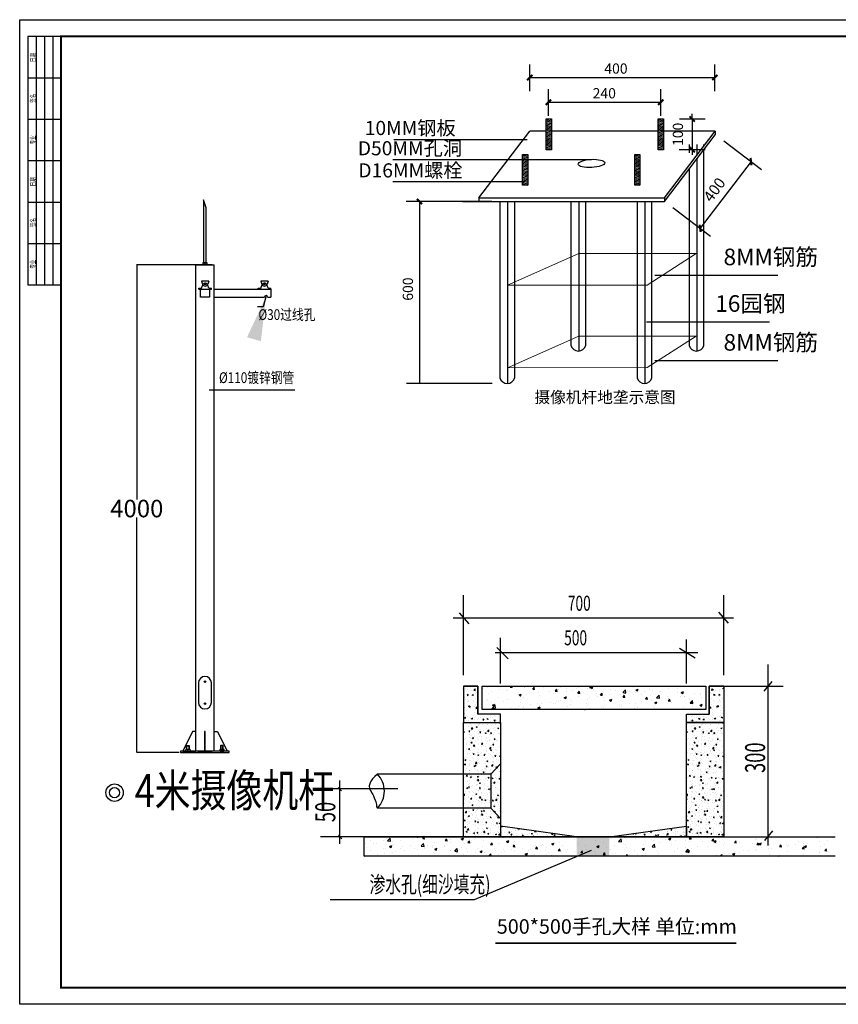
# Model space of a CAD drawing. Extents: x 83280 to 175124, y 91033 to 182435.
# Drawn here: x 86002 to 86375, y 91034 to 91483 of the extents above; entities that cross this region are included whole.
import ezdxf

# ---------------------------------------------------------------- set-up
doc = ezdxf.new("R2010")
doc.units = 0
doc.header["$LTSCALE"] = 1000
doc.linetypes.add('ACAD_ISO02W100', pattern=[15, 12, -3])
doc.linetypes.add('ACAD_ISO03W100', pattern=[30, 12, -18])
doc.layers.get('0').update_dxf_attribs({"linetype": 'CONTINUOUS'})
doc.layers.get('Defpoints').update_dxf_attribs({"linetype": 'CONTINUOUS'})
for name, color, linetype in [('0000', 101, 'CONTINUOUS'), ('_ZT-字', 7, 'CONTINUOUS'), ('GPSCOMMON', 7, 'CONTINUOUS'), ('PUB_TITLE', 4, 'CONTINUOUS'), ('TU--HZ', 7, 'CONTINUOUS'), ('TU--LIMIT', 6, 'CONTINUOUS'), ('室外管网', 1, 'CONTINUOUS'), ('弱电', 3, 'CONTINUOUS'), ('综合布线系统', 7, 'CONTINUOUS')]:
    doc.layers.add(name, color=color, linetype=linetype)
for name, color, linetype, lineweight in [('A粗线', 7, 'CONTINUOUS', 30), ('B标注', 4, 'CONTINUOUS', 5), ('E虚线', 7, 'ACAD_ISO03W100', 9), ('F细线', 7, 'CONTINUOUS', 9), ('方格网', 6, 'CONTINUOUS', 9)]:
    doc.layers.add(name, color=color, linetype=linetype, lineweight=lineweight)
doc.styles.add('-宋体', font='simhei.ttf', dxfattribs={"width": 0.8})
doc.styles.add('_HZTXT', font='txt.shx', dxfattribs={"width": 0.8, "bigfont": 'HZTXT.shx'})
doc.styles.add('FHZ', font='txt.shx', dxfattribs={"width": 0.67, "bigfont": 'fhztxt.shx'})
doc.styles.add('国标', font='gbeitc.shx', dxfattribs={"bigfont": 'gbcbig.shx'})
doc.styles.add('标注文字', font='gbxwxt.shx', dxfattribs={"width": 0.8, "bigfont": 'gbhzfs.shx'})
doc.styles.add('黑体', font='simhei.ttf', dxfattribs={"width": 0.8})
doc.dimstyles.new('065', dxfattribs={"dimtxt": 65, "dimasz": 20, "dimexe": 10, "dimexo": 0, "dimgap": 5, "dimtad": 1, "dimdsep": 46, "dimtxsty": '国标', "dimcen": 0, "dimadec": 1, "dimazin": 2, "dimtfac": 1, "dimtmove": 0, "dimatfit": 3, "dimfxl": 1, "dimarcsym": 0})
doc.dimstyles.get("Standard").update_dxf_attribs({"dimtxt": 0.18, "dimasz": 0.18, "dimexe": 0.18, "dimexo": 0.0625, "dimgap": 0.09, "dimtad": 0, "dimtih": 1, "dimtoh": 1, "dimdec": 4, "dimzin": 0, "dimdsep": 46, "dimtxsty": 'Standard', "dimcen": 0.09, "dimadec": 0, "dimazin": 0, "dimtfac": 1, "dimtdec": 4, "dimtofl": 0, "dimtmove": 0, "dimatfit": 3, "dimfxl": 1, "dimtolj": 1, "dimtzin": 0, "dimarcsym": 0})
pattern_1 = [(50, (62184.6904, 87448.9333), (5.1501233, -0.4505772), [0.5385187, -5.9237056]), (355, (62184.6904, 87448.933), (-0.9962688, 5.4009225), [0.430815, -4.7389645]), (100.451, (62185.1196, 87448.8957), (4.1538731, 4.9503207), [0.4576702, -5.0343724]), (46.1842, (62184.6904, 87450.369), (7.6630514, -1.1884819), [0.807778, -8.8855584]), (96.6356, (62185.329, 87450.27), (6.7111085, 6.9943982), [0.6865053, -7.5515585]), (351.184, (62184.6904, 87450.369), (6.711119, 6.9943858), [0.6462224, -7.1084467]), (21, (62185.4084, 87450.0103), (4.2859552, -2.890913), [0.5385187, -5.9237056]), (326, (62185.4084, 87450.0103), (1.7470629, 5.2067539), [0.430815, -4.7389645]), (71.4514, (62185.7656, 87449.7694), (6.0330062, 2.3158525), [0.4576702, -5.0343724]), (37.5, (62184.6904, 87448.9333), (0.08731079, 2.39026082), [0, -4.68152247, 0, -4.81076696, 0, -4.7569151]), (7.5, (62184.6904, 87448.9333), (1.88890483, 2.83197437), [0, -2.7428552, 0, -4.57381874, 0, -1.81301292]), (327.5, (62183.0892, 87448.9333), (3.83296953, -0.16194413), [0, -1.7950623, 0, -5.60059437, 0, -7.4315579]), (317.5, (62182.3712, 87448.9333), (4.18741904, 0.7187738), [0, -2.333581, 0, -3.7193691, 0, -5.27748316])]

# ---------------------------------------------------------------- blocks, each defined once
blk = doc.blocks.new('*D73')
at = {"layer": 'Defpoints', "color": 0}
for p in [(86055.33, 91370.95), (86085.39, 91370.95), (86074.66, 91148.6)]:
    blk.add_point(p, dxfattribs=at)
at = {"layer": 'GPSCOMMON', "color": 0, "lineweight": -2}
for p, q in [((86085.33, 91370.95), (86055.15, 91370.95)), ((86055.33, 91370.77), (86055.33, 91263.87)), ((86055.33, 91148.78), (86055.33, 91255.69)), ((86074.6, 91148.6), (86055.15, 91148.6))]:
    blk.add_line(p, q, dxfattribs=at)
at = {"layer": 'GPSCOMMON', "color": 0}
for points in [[(86055.3, 91370.77), (86055.36, 91370.77), (86055.33, 91370.95)], [(86055.3, 91148.78), (86055.36, 91148.78), (86055.33, 91148.6)]]:
    blk.add_solid(points, dxfattribs=at)
at = {"layer": 'GPSCOMMON', "color": 0, "insert": (86055.33, 91259.78), "char_height": 8, "attachment_point": 5}
blk.add_mtext('\\A1;4000', dxfattribs=at)
blk = doc.blocks.new('_ArchTick')
at = {"color": 0, "linetype": 'ByBlock', "const_width": 0.4}
blk.add_lwpolyline([(-0.5, -0.5), (0.5, 0.5)], dxfattribs=at)

msp = doc.modelspace()

# ---------------------------------------------------------------- hatches: boundary and pattern name
at = {"linetype": 'ByBlock'}
h = msp.add_hatch(dxfattribs=at)
h.set_pattern_fill('AR-CONC', color=1, scale=2.718144, style=0)
h.set_pattern_definition([(50, (76227.1555, 113327.169), (4.95204165, -0.4332473), [0.5178064, -5.6958708]), (355, (76227.1555, 113327.169), (-0.9579508, 5.1931947), [0.4142451, -4.5566966]), (100.451, (76227.568, 113327.133), (3.9941088, 4.7599237), [0.4400675, -4.8407426]), (46.1842, (76227.1555, 113328.55), (7.3683187, -1.142771), [0.7767096, -8.5438061]), (96.6356, (76227.7696, 113328.4546), (6.452989, 6.725383), [0.6601013, -7.261114]), (351.184, (76227.1555, 113328.55), (6.452999, 6.725371), [0.6213677, -6.835045]), (21, (76227.846, 113328.2046), (4.12111076, -2.77972406), [0.5178064, -5.6958708]), (326, (76227.846, 113328.2046), (1.6798681, 5.0064941), [0.4142451, -4.5566966]), (71.4514, (76228.1894, 113327.973), (5.8009675, 2.2267812), [0.4400675, -4.8407426]), (37.5, (76227.1555, 113327.169), (0.08395268, 2.29832772), [0, -4.5014639, 0, -4.62573746, 0, -4.5739568]), (7.5, (76227.1555, 113327.169), (1.81625465, 2.72305228), [0, -2.63736076, 0, -4.39790263, 0, -1.74328165]), (327.5, (76225.616, 113327.169), (3.68554763, -0.15571551), [0, -1.72602144, 0, -5.3851869, 0, -7.14572876]), (317.5, (76224.9255, 113327.169), (4.02636446, 0.69112864), [0, -2.24382787, 0, -3.5763164, 0, -5.07450303])])
h.paths.add_polyline_path([(86204.36434, 91162.28124), (86221.32555, 91162.28124), (86221.32555, 91110.04194), (86204.36434, 91110.04194)])
h = msp.add_hatch(dxfattribs=at)
h.set_pattern_fill('AR-CONC', color=1, scale=2.718144, style=0)
h.set_pattern_definition([(50, (76328.923, 113327.169), (4.95204165, -0.4332473), [0.5178064, -5.6958708]), (355, (76328.923, 113327.169), (-0.9579508, 5.1931947), [0.4142451, -4.5566966]), (100.451, (76329.3355, 113327.133), (3.9941088, 4.7599237), [0.4400675, -4.8407426]), (46.1842, (76328.923, 113328.55), (7.3683187, -1.142771), [0.7767096, -8.5438061]), (96.6356, (76329.537, 113328.4546), (6.452989, 6.725383), [0.6601013, -7.261114]), (351.184, (76328.923, 113328.55), (6.452999, 6.725371), [0.6213677, -6.835045]), (21, (76329.6133, 113328.2046), (4.12111076, -2.77972406), [0.5178064, -5.6958708]), (326, (76329.6133, 113328.2046), (1.6798681, 5.0064941), [0.4142451, -4.5566966]), (71.4514, (76329.9567, 113327.973), (5.8009675, 2.2267812), [0.4400675, -4.8407426]), (37.5, (76328.9229, 113327.169), (0.08395268, 2.29832772), [0, -4.5014639, 0, -4.62573746, 0, -4.5739568]), (7.5, (76328.9229, 113327.169), (1.81625465, 2.72305228), [0, -2.63736076, 0, -4.39790263, 0, -1.74328165]), (327.5, (76327.3832, 113327.169), (3.68554763, -0.15571551), [0, -1.72602144, 0, -5.3851869, 0, -7.14572876]), (317.5, (76326.693, 113327.169), (4.02636446, 0.69112864), [0, -2.24382787, 0, -3.5763164, 0, -5.07450303])])
h.paths.add_polyline_path([(86306.13165, 91162.28124), (86323.09287, 91162.28124), (86323.09287, 91110.04194), (86306.13165, 91110.04194)])
at = {"layer": '综合布线系统'}
h = msp.add_hatch(dxfattribs=at)
h.set_pattern_fill('AR-CONC', color=1, scale=2.82687, style=0)
h.set_pattern_definition([(50, (62184.6904, 87404.6275), (5.1501233, -0.4505772), [0.5385187, -5.9237056]), (355, (62184.6904, 87404.6275), (-0.9962688, 5.4009225), [0.430815, -4.7389645]), (100.451, (62185.1196, 87404.59), (4.1538731, 4.9503207), [0.4576702, -5.0343724]), (46.1842, (62184.6904, 87406.0636), (7.6630514, -1.1884819), [0.807778, -8.8855584]), (96.6356, (62185.329, 87405.9645), (6.7111085, 6.9943982), [0.6865053, -7.5515585]), (351.184, (62184.6904, 87406.0636), (6.711119, 6.9943858), [0.6462224, -7.1084467]), (21, (62185.4084, 87405.7046), (4.2859552, -2.890913), [0.5385187, -5.9237056]), (326, (62185.4084, 87405.7046), (1.7470629, 5.2067539), [0.430815, -4.7389645]), (71.4514, (62185.7656, 87405.4636), (6.0330062, 2.3158525), [0.4576702, -5.0343724]), (37.5, (62184.6904, 87404.6275), (0.08731079, 2.39026082), [0, -4.68152247, 0, -4.81076696, 0, -4.7569151]), (7.5, (62184.6904, 87404.6275), (1.88890483, 2.83197437), [0, -2.7428552, 0, -4.57381874, 0, -1.81301292]), (327.5, (62183.0892, 87404.6275), (3.83296953, -0.16194413), [0, -1.7950623, 0, -5.60059437, 0, -7.4315579]), (317.5, (62182.3712, 87404.6275), (4.18741904, 0.7187738), [0, -2.333581, 0, -3.7193691, 0, -5.27748316])])
edge = h.paths.add_edge_path()
edge.add_line((86210.94758, 91178.81098), (86204.36434, 91178.81098))
edge.add_line((86204.36434, 91178.81098), (86204.36434, 91162.28124))
edge.add_line((86204.36434, 91162.28124), (86221.32555, 91162.28124))
edge.add_line((86221.32555, 91162.28124), (86221.32555, 91166.02055))
edge.add_line((86221.32555, 91166.02055), (86210.94758, 91166.02055))
edge.add_line((86210.94758, 91166.02055), (86210.94758, 91178.81098))
edge.add_line((86210.94758, 91178.81098), (86204.36434, 91178.81098))
h = msp.add_hatch(dxfattribs=at)
h.set_pattern_fill('AR-CONC', color=1, scale=5.65374, style=0)
h.set_pattern_definition([(50, (62184.69, 87404.6275), (10.3002466, -0.9011544), [1.0770374, -11.847411]), (355, (62184.69, 87404.628), (-1.9925376, 10.801845), [0.86163, -9.477929]), (100.451, (62185.549, 87404.552), (8.3077463, 9.9006414), [0.9153404, -10.0687447]), (46.1842, (62184.69, 87407.5), (15.326103, -2.376964), [1.615556, -17.771117]), (96.6356, (62185.968, 87407.302), (13.422217, 13.988796), [1.373011, -15.103117]), (351.184, (62184.69, 87407.5), (13.422238, 13.988772), [1.292445, -14.216893]), (21, (62186.1265, 87406.782), (8.5719104, -5.781826), [1.0770374, -11.847411]), (326, (62186.126, 87406.782), (3.4941257, 10.413508), [0.86163, -9.477929]), (71.4514, (62186.841, 87406.3), (12.0660125, 4.631705), [0.9153404, -10.0687447]), (37.5, (62184.6904, 87404.6275), (0.1746216, 4.78052165), [0, -9.363045, 0, -9.6215339, 0, -9.5138302]), (7.5, (62184.6904, 87404.6275), (3.7778097, 5.6639487), [0, -5.4857104, 0, -9.1476375, 0, -3.6260258]), (327.5, (62181.488, 87404.6275), (7.66593907, -0.32388826), [0, -3.5901246, 0, -11.2011887, 0, -14.8631158]), (317.5, (62180.052, 87404.6275), (8.374838, 1.4375476), [0, -4.667162, 0, -7.4387382, 0, -10.5549663])])
h.paths.add_polyline_path([(86212.84537, 91178.78117), (86314.8831, 91178.78117), (86314.8831, 91168.08846), (86212.84537, 91168.08846)])
h = msp.add_hatch(dxfattribs=at)
h.set_pattern_fill('AR-CONC', color=1, scale=2.82687, style=0)
h.set_pattern_definition([(130, (110342.7668, 87404.6275), (-5.1501233, -0.4505772), [0.5385187, -5.9237056]), (185, (110342.767, 87404.6275), (0.9962688, 5.4009225), [0.430815, -4.7389645]), (79.549, (110342.3376, 87404.59), (-4.1538731, 4.9503207), [0.4576702, -5.0343724]), (133.8158, (110342.767, 87406.0636), (-7.6630514, -1.1884819), [0.807778, -8.8855584]), (83.3644, (110342.128, 87405.9645), (-6.7111085, 6.9943982), [0.6865053, -7.5515585]), (188.816, (110342.767, 87406.0636), (-6.711119, 6.9943858), [0.6462224, -7.1084467]), (159, (110342.0488, 87405.7046), (-4.2859552, -2.890913), [0.5385187, -5.9237056]), (214, (110342.049, 87405.7046), (-1.7470629, 5.2067539), [0.430815, -4.7389645]), (108.5486, (110341.6916, 87405.4636), (-6.0330062, 2.3158525), [0.4576702, -5.0343724]), (142.5, (110342.7668, 87404.6275), (-0.08731079, 2.39026082), [0, -4.68152247, 0, -4.81076696, 0, -4.7569151]), (172.5, (110342.7668, 87404.6275), (-1.88890483, 2.83197437), [0, -2.7428552, 0, -4.57381874, 0, -1.81301292]), (212.5, (110344.368, 87404.6275), (-3.83296953, -0.16194413), [0, -1.7950623, 0, -5.60059437, 0, -7.4315579]), (222.5, (110345.086, 87404.6275), (-4.18741904, 0.7187738), [0, -2.333581, 0, -3.7193691, 0, -5.27748316])])
edge = h.paths.add_edge_path()
edge.add_line((86316.50962, 91178.81098), (86323.09287, 91178.81098))
edge.add_line((86323.09287, 91178.81098), (86323.09287, 91162.28124))
edge.add_line((86323.09287, 91162.28124), (86306.13165, 91162.28124))
edge.add_line((86306.13165, 91162.28124), (86306.13165, 91166.02055))
edge.add_line((86306.13165, 91166.02055), (86316.50962, 91166.02055))
edge.add_line((86316.50962, 91166.02055), (86316.50962, 91178.81098))
edge.add_line((86316.50962, 91178.81098), (86323.09287, 91178.81098))
h = msp.add_hatch(dxfattribs=at)
h.set_pattern_fill('AR-CONC', color=1, scale=2.82687, style=0)
h.set_pattern_definition(pattern_1)
h.paths.add_polyline_path([(86221.32555, 91114.89689), (86221.32555, 91110.04194), (86255.949, 91110.04194)])
h = msp.add_hatch(dxfattribs=at)
h.set_pattern_fill('AR-CONC', color=1, scale=2.82687, style=0)
h.set_pattern_definition(pattern_1)
h.paths.add_polyline_path([(86306.13165, 91114.97702), (86306.13165, 91110.04194), (86270.93679, 91110.04194)])
h = msp.add_hatch(dxfattribs=at)
h.set_pattern_fill('AR-CONC', color=1, scale=5.65374, style=0)
h.set_pattern_definition([(50, (62184.69, 87448.933), (10.3002466, -0.9011544), [1.0770374, -11.847411]), (355, (62184.69, 87448.933), (-1.9925376, 10.801845), [0.86163, -9.477929]), (100.451, (62185.549, 87448.858), (8.3077463, 9.9006414), [0.9153404, -10.0687447]), (46.1842, (62184.69, 87451.805), (15.326103, -2.376964), [1.615556, -17.771117]), (96.6356, (62185.968, 87451.607), (13.422217, 13.988796), [1.373011, -15.103117]), (351.184, (62184.69, 87451.805), (13.422238, 13.988772), [1.292445, -14.216893]), (21, (62186.1265, 87451.087), (8.5719104, -5.781826), [1.0770374, -11.847411]), (326, (62186.126, 87451.087), (3.4941257, 10.413508), [0.86163, -9.477929]), (71.4514, (62186.841, 87450.606), (12.0660125, 4.631705), [0.9153404, -10.0687447]), (37.5, (62184.6904, 87448.9333), (0.1746216, 4.78052165), [0, -9.363045, 0, -9.6215339, 0, -9.5138302]), (7.5, (62184.6904, 87448.9333), (3.7778097, 5.6639487), [0, -5.4857104, 0, -9.1476375, 0, -3.6260258]), (327.5, (62181.488, 87448.9333), (7.66593907, -0.32388826), [0, -3.5901246, 0, -11.2011887, 0, -14.8631158]), (317.5, (62180.052, 87448.933), (8.374838, 1.4375476), [0, -4.667162, 0, -7.4387382, 0, -10.5549663])])
h.paths.add_polyline_path([(86159.04299, 91110.04194), (86373.99728, 91110.04194), (86373.99728, 91101.26818), (86159.04299, 91101.26818)])
msp.add_hatch(color=1, dxfattribs=at).paths.add_polyline_path([(86255.949, 91110.04194), (86270.93679, 91110.04194), (86270.93679, 91101.26818), (86255.949, 91101.26818)])

# ---------------------------------------------------------------- linework, layer by layer
at = {"color": 5}
for p, q in [((86234.62347, 91450.15124), (86234.62347, 91462.36052)), ((86319.08212, 91450.15124), (86319.08212, 91462.36052)), ((86234.62347, 91456.35452), (86319.08212, 91456.35452)), ((86243.13933, 91438.88107), (86243.13933, 91451.09035)), ((86294.38623, 91438.88107), (86294.38623, 91451.09035)), ((86243.13933, 91445.08435), (86294.38623, 91445.08435)), ((86308.69348, 91437.45778), (86308.69348, 91439.86018)), ((86242.09925, 91437.16146), (86244.44461, 91436.59924)), ((86242.09925, 91436.54543), (86244.44461, 91435.98321)), ((86242.09925, 91435.89699), (86244.44461, 91435.33477)), ((86242.09925, 91435.28097), (86244.44461, 91434.71874)), ((86242.09925, 91434.66494), (86244.44461, 91434.10272)), ((86242.09925, 91434.04891), (86244.44461, 91433.48669)), ((86243.43294, 91437.45778), (86244.44461, 91437.21526)), ((86293.27796, 91437.16146), (86295.62332, 91436.59924)), ((86293.27796, 91436.54543), (86295.62332, 91435.98321)), ((86293.27796, 91435.89699), (86295.62332, 91435.33477)), ((86293.27796, 91435.28097), (86295.62332, 91434.71874)), ((86293.27796, 91434.66494), (86295.62332, 91434.10272)), ((86293.27796, 91434.04891), (86295.62332, 91433.48669)), ((86294.61165, 91437.45778), (86295.62332, 91437.21526)), ((86302.858, 91437.45778), (86314.69948, 91437.45778)), ((86308.69348, 91437.45778), (86308.69348, 91423.4682)), ((86211.3741, 91401.4581), (86234.58499, 91431.8865)), ((86242.06194, 91431.8865), (86234.58499, 91431.8865)), ((86242.09925, 91433.40047), (86244.44461, 91432.83825)), ((86242.09925, 91432.78445), (86244.44461, 91432.22222)), ((86242.09925, 91432.16842), (86244.44461, 91431.6062)), ((86242.09925, 91431.51998), (86244.44461, 91430.95776)), ((86242.09925, 91430.90395), (86244.44461, 91430.34173)), ((86242.09925, 91430.28793), (86244.44461, 91429.7257)), ((86242.09925, 91429.6719), (86244.44461, 91429.10968)), ((86319.24927, 91431.8865), (86244.47208, 91431.8865)), ((86293.27796, 91433.40047), (86295.62332, 91432.83825)), ((86293.27796, 91432.78445), (86295.62332, 91432.22222)), ((86293.27796, 91432.16842), (86295.62332, 91431.6062)), ((86293.27796, 91431.51998), (86295.62332, 91430.95776)), ((86293.27796, 91430.90395), (86295.62332, 91430.34173)), ((86293.27796, 91430.28793), (86295.62332, 91429.7257)), ((86293.27796, 91429.6719), (86295.62332, 91429.10968)), ((86296.03839, 91401.4581), (86319.24927, 91431.8865)), ((86296.03839, 91399.85479), (86319.24927, 91430.28319)), ((86319.24927, 91431.8865), (86319.24927, 91430.28319)), ((86233.37964, 91427.99105), (86172.63416, 91427.99105)), ((86242.09925, 91429.02346), (86244.44461, 91428.46124)), ((86242.09925, 91428.40743), (86244.44461, 91427.84521)), ((86242.09925, 91428.40743), (86244.44461, 91427.84521)), ((86242.09925, 91427.79141), (86244.44461, 91427.22918)), ((86242.09925, 91427.14297), (86244.44461, 91426.58074)), ((86242.09925, 91426.52694), (86244.44461, 91425.96472)), ((86242.09925, 91425.91091), (86244.44461, 91425.34869)), ((86242.09925, 91425.29489), (86244.44461, 91424.73266)), ((86293.27796, 91429.02346), (86295.62332, 91428.46124)), ((86293.27796, 91428.40743), (86295.62332, 91427.84521)), ((86293.27796, 91428.40743), (86295.62332, 91427.84521)), ((86293.27796, 91427.79141), (86295.62332, 91427.22918)), ((86293.27796, 91427.14297), (86295.62332, 91426.58074)), ((86293.27796, 91426.52694), (86295.62332, 91425.96472)), ((86293.27796, 91425.91091), (86295.62332, 91425.34869)), ((86293.27796, 91425.29489), (86295.62332, 91424.73266)), ((86307.27087, 91425.75757), (86307.27087, 91422.05183)), ((86310.80986, 91425.75757), (86310.80986, 91420.82282)), ((86314.01569, 91425.02552), (86314.01569, 91425.75757)), ((86323.10688, 91427.51537), (86340.32368, 91414.38234)), ((86231.3248, 91421.0188), (86233.67016, 91420.45658)), ((86232.65849, 91421.31512), (86233.67016, 91421.07261)), ((86242.09925, 91424.64645), (86244.44461, 91424.08422)), ((86242.09925, 91424.03042), (86244.44461, 91423.4682)), ((86282.50351, 91421.0188), (86284.84887, 91420.45658)), ((86283.8372, 91421.31512), (86284.84887, 91421.07261)), ((86293.27796, 91424.64645), (86295.62332, 91424.08422)), ((86293.27796, 91424.03042), (86295.62332, 91423.4682)), ((86302.83052, 91423.4682), (86314.69948, 91423.4682)), ((86308.69348, 91423.4682), (86308.69348, 91421.0658)), ((86314.01569, 91334.13578), (86314.01569, 91423.4682)), ((86262.74496, 91418.84329), (86172.08816, 91418.84329)), ((86231.3248, 91420.40278), (86233.67016, 91419.84055)), ((86231.3248, 91419.75434), (86233.67016, 91419.19211)), ((86231.3248, 91419.13831), (86233.67016, 91418.57609)), ((86231.3248, 91418.52228), (86233.67016, 91417.96006)), ((86231.3248, 91417.90626), (86233.67016, 91417.34403)), ((86231.3248, 91417.25782), (86233.67016, 91416.69559)), ((86231.3248, 91416.64179), (86233.67016, 91416.07957)), ((86231.3248, 91416.02576), (86233.67016, 91415.46354)), ((86282.50351, 91420.40278), (86284.84887, 91419.84055)), ((86282.50351, 91419.75434), (86284.84887, 91419.19211)), ((86282.50351, 91419.13831), (86284.84887, 91418.57609)), ((86282.50351, 91418.52228), (86284.84887, 91417.96006)), ((86282.50351, 91417.90626), (86284.84887, 91417.34403)), ((86282.50351, 91417.25782), (86284.84887, 91416.69559)), ((86282.50351, 91416.64179), (86284.84887, 91416.07957)), ((86282.50351, 91416.02576), (86284.84887, 91415.46354)), ((86310.80986, 91419.21951), (86310.80986, 91331.62397)), ((86335.54838, 91418.02495), (86312.3375, 91387.59655)), ((86231.3248, 91415.37732), (86233.67016, 91414.8151)), ((86231.3248, 91414.7613), (86233.67016, 91414.19907)), ((86231.3248, 91414.14527), (86233.67016, 91413.58305)), ((86231.3248, 91413.52924), (86233.67016, 91412.96702)), ((86231.3248, 91412.8808), (86233.67016, 91412.31858)), ((86231.3248, 91412.26478), (86233.67016, 91411.70255)), ((86231.3248, 91412.26478), (86233.67016, 91411.70255)), ((86231.3248, 91411.64875), (86233.67016, 91411.08653)), ((86282.50351, 91415.37732), (86284.84887, 91414.8151)), ((86282.50351, 91414.7613), (86284.84887, 91414.19907)), ((86282.50351, 91414.14527), (86284.84887, 91413.58305)), ((86282.50351, 91413.52924), (86284.84887, 91412.96702)), ((86282.50351, 91412.8808), (86284.84887, 91412.31858)), ((86282.50351, 91412.26478), (86284.84887, 91411.70255)), ((86282.50351, 91412.26478), (86284.84887, 91411.70255)), ((86282.50351, 91411.64875), (86284.84887, 91411.08653)), ((86307.27087, 91414.58005), (86307.27087, 91334.13578)), ((86232.57672, 91408.7727), (86172.08816, 91408.7727)), ((86231.3248, 91411.00031), (86233.67016, 91410.43809)), ((86231.3248, 91410.38428), (86233.67016, 91409.82206)), ((86231.3248, 91409.76826), (86233.67016, 91409.20603)), ((86231.3248, 91409.15223), (86233.67016, 91408.59001)), ((86231.3248, 91408.50379), (86233.67016, 91407.94157)), ((86231.3248, 91407.88776), (86233.67016, 91407.32554)), ((86282.50351, 91411.00031), (86284.84887, 91410.43809)), ((86282.50351, 91410.38428), (86284.84887, 91409.82206)), ((86282.50351, 91409.76826), (86284.84887, 91409.20603)), ((86282.50351, 91409.15223), (86284.84887, 91408.59001)), ((86282.50351, 91408.50379), (86284.84887, 91407.94157)), ((86282.50351, 91407.88776), (86284.84887, 91407.32554)), ((86217.31734, 91399.85479), (86178.29486, 91399.85479)), ((86184.30086, 91399.85479), (86184.30086, 91316.86675)), ((86203.8459, 91399.85479), (86296.03839, 91399.85479)), ((86211.3741, 91401.4581), (86296.03839, 91401.4581)), ((86211.3741, 91401.4581), (86211.3741, 91399.85479)), ((86220.98555, 91399.85479), (86220.98555, 91319.37856)), ((86224.52454, 91399.85479), (86224.52454, 91316.86675)), ((86227.73037, 91319.37856), (86227.73037, 91399.85479)), ((86253.40353, 91399.85479), (86253.40353, 91334.13578)), ((86256.94252, 91399.85479), (86256.94252, 91331.62397)), ((86260.14835, 91334.13578), (86260.14835, 91399.85479)), ((86283.57763, 91399.85479), (86283.57763, 91319.37856)), ((86287.11662, 91399.85479), (86287.11662, 91316.86675)), ((86290.32245, 91319.37856), (86290.32245, 91399.85479)), ((86296.03839, 91401.4581), (86296.03839, 91399.85479)), ((86299.896, 91397.08697), (86317.1128, 91383.95394)), ((86291.62401, 91366.26401), (86347.7834, 91366.26401)), ((86287.84186, 91344.99923), (86344.00126, 91344.99923)), ((86291.62401, 91327.30408), (86347.7834, 91327.30408)), ((86217.41511, 91316.86675), (86178.39263, 91316.86675))]:
    msp.add_line(p, q, dxfattribs=at)
for p, q in [((86082.19547, 91149.19099), (86082.19547, 91370.95099)), ((86082.19547, 91370.95099), (86090.62235, 91370.95099)), ((86090.62235, 91149.19099), (86090.62235, 91370.95099)), ((86090.62235, 91149.19099), (86082.19547, 91149.19099))]:
    msp.add_line(p, q)
at = {"color": 0, "lineweight": 30}
msp.add_line((86090.62235, 91359.86299), (86112.79835, 91359.86299), dxfattribs=at)
at = {"color": 5}
for points in [[(86242.06194, 91437.45778), (86244.47208, 91437.45778), (86244.47208, 91423.45159), (86242.06194, 91423.45159)], [(86293.24066, 91437.45778), (86295.6508, 91437.45778), (86295.6508, 91423.45159), (86293.24066, 91423.45159)], [(86293.24066, 91437.45778), (86295.6508, 91437.45778), (86295.6508, 91423.45159), (86293.24066, 91423.45159)], [(86293.24066, 91437.45778), (86295.6508, 91437.45778), (86295.6508, 91423.45159), (86293.24066, 91423.45159)], [(86293.24066, 91437.45778), (86295.6508, 91437.45778), (86295.6508, 91423.45159), (86293.24066, 91423.45159)], [(86231.28749, 91421.31512), (86233.69763, 91421.31512), (86233.69763, 91407.30893), (86231.28749, 91407.30893)], [(86231.28749, 91421.31512), (86233.69763, 91421.31512), (86233.69763, 91407.30893), (86231.28749, 91407.30893)], [(86282.46621, 91421.31512), (86284.87634, 91421.31512), (86284.87634, 91407.30893), (86282.46621, 91407.30893)], [(86282.46621, 91421.31512), (86284.87634, 91421.31512), (86284.87634, 91407.30893), (86282.46621, 91407.30893)], [(86282.46621, 91421.31512), (86284.87634, 91421.31512), (86284.87634, 91407.30893), (86282.46621, 91407.30893)]]:
    msp.add_lwpolyline(points, close=True, dxfattribs=at)
msp.add_lwpolyline([(86084.45358, 91359.86299), (86088.44206, 91359.86299), (86088.44206, 91356.17586), (86084.45358, 91356.17586)], close=True)
at = {"color": 1, "linetype": 'ByBlock'}
for points in [[(86204.36434, 91162.28124), (86221.32555, 91162.28124), (86221.32555, 91110.04194), (86204.36434, 91110.04194)], [(86306.13165, 91162.28124), (86323.09287, 91162.28124), (86323.09287, 91110.04194), (86306.13165, 91110.04194)]]:
    msp.add_lwpolyline(points, close=True, dxfattribs=at)
for radius in [3.97373, 3.97373, 2.31847]:
    msp.add_circle((86045.18769, 91130.21078), radius, dxfattribs=at)
at = {"color": 0, "lineweight": 30}
msp.add_arc((86114.27675, 91356.16699), 0.7392, 0, 180, dxfattribs=at)
at = {"color": 5}
for centre in [(86256.77594, 91335.13829), (86310.64328, 91335.13829), (86224.35796, 91320.38106), (86286.95004, 91320.38106)]:
    msp.add_arc(centre, 3.51826, 196.5554885, 343.4445115, dxfattribs=at)
msp.add_ellipse((86262.74496, 91417.17735), major_axis=(6.03444, 0.33474), ratio=0.307692109, dxfattribs=at)
at = {"layer": '0000', "color": 6}
msp.add_lwpolyline([(86001.90137, 91033.68149), (86001.90137, 91482.74549), (86637.69737, 91482.74549), (86637.69737, 91033.68149)], close=True, dxfattribs=at)
at = {"layer": 'A粗线', "color": 0, "lineweight": 30}
for p, q in [((86086.40891, 91371.81856), (86086.40891, 91370.95099)), ((86086.40891, 91371.81856), (86086.40891, 91370.95099)), ((86088.14371, 91363.4767), (86084.89123, 91363.4767)), ((86084.89123, 91363.4767), (86085.27262, 91362.16269)), ((86088.14371, 91363.4767), (86087.76233, 91362.16269)), ((86115.23771, 91363.4767), (86111.98523, 91363.4767)), ((86111.98523, 91363.4767), (86112.36662, 91362.16269)), ((86115.23771, 91363.4767), (86114.85632, 91362.16269)), ((86083.63459, 91360.23259), (86084.89123, 91360.23259)), ((86083.63459, 91359.86299), (86083.63459, 91360.23259)), ((86084.89123, 91360.23259), (86085.27262, 91361.58227)), ((86088.14371, 91360.23259), (86087.76233, 91361.58227)), ((86088.14371, 91360.23259), (86089.40035, 91360.23259)), ((86089.40035, 91359.86299), (86089.40035, 91360.23259)), ((86110.72859, 91360.23259), (86111.98523, 91360.23259)), ((86110.72859, 91359.86299), (86110.72859, 91360.23259)), ((86111.98523, 91360.23259), (86112.36662, 91361.58227)), ((86115.23771, 91360.23259), (86114.85632, 91361.58227)), ((86115.23771, 91360.23259), (86116.49435, 91360.23259)), ((86116.49435, 91359.86299), (86116.49435, 91360.23259)), ((86086.18715, 91180.72526), (86086.18715, 91180.85832)), ((86086.18715, 91180.85832), (86086.2925, 91180.85832)), ((86086.18715, 91180.72526), (86086.2925, 91180.72526)), ((86086.34238, 91180.9082), (86086.34238, 91181.15535)), ((86086.34238, 91180.42823), (86086.34238, 91180.67538)), ((86086.47544, 91180.9082), (86086.47544, 91181.15535)), ((86086.47544, 91180.42823), (86086.47544, 91180.67538)), ((86086.63067, 91180.85832), (86086.52532, 91180.85832)), ((86086.52532, 91180.72526), (86086.63067, 91180.72526)), ((86086.63067, 91180.72526), (86086.63067, 91180.85832)), ((86086.18715, 91170.87912), (86086.2925, 91170.87912)), ((86086.18715, 91170.87912), (86086.18715, 91170.74606)), ((86086.18715, 91170.74606), (86086.2925, 91170.74606)), ((86086.34238, 91171.17615), (86086.34238, 91170.929)), ((86086.34238, 91170.69618), (86086.34238, 91170.44903)), ((86086.47544, 91171.17615), (86086.47544, 91170.929)), ((86086.47544, 91170.69618), (86086.47544, 91170.44903)), ((86086.52532, 91170.87912), (86086.63067, 91170.87912)), ((86086.63067, 91170.74606), (86086.52532, 91170.74606)), ((86086.63067, 91170.87912), (86086.63067, 91170.74606)), ((86078.20379, 91151.70427), (86078.05595, 91151.55643)), ((86078.05595, 91151.55643), (86079.23867, 91151.55643)), ((86078.05595, 91149.93019), (86078.05595, 91151.55643)), ((86078.20379, 91151.70427), (86079.09083, 91151.70427)), ((86079.23867, 91151.55643), (86079.09083, 91151.70427)), ((86079.23867, 91151.55643), (86079.23867, 91149.93019)), ((86093.57915, 91151.55643), (86093.72699, 91151.70427)), ((86093.57915, 91151.55643), (86093.57915, 91149.93019)), ((86094.76187, 91151.55643), (86093.57915, 91151.55643)), ((86094.61403, 91151.70427), (86093.72699, 91151.70427)), ((86094.61403, 91151.70427), (86094.76187, 91151.55643)), ((86094.76187, 91149.93019), (86094.76187, 91151.55643)), ((86077.62721, 91149.33883), (86077.62721, 91149.78235)), ((86079.51957, 91149.93019), (86077.77505, 91149.93019)), ((86079.51957, 91149.19099), (86077.77505, 91149.19099)), ((86078.64731, 91149.33883), (86078.64731, 91149.78235)), ((86079.66741, 91149.78235), (86079.66741, 91149.33883)), ((86083.11947, 91149.19099), (86089.69835, 91149.19099)), ((86093.15041, 91149.78235), (86093.15041, 91149.33883)), ((86093.29825, 91149.93019), (86095.04277, 91149.93019)), ((86093.29825, 91149.19099), (86095.04277, 91149.19099)), ((86094.17051, 91149.33883), (86094.17051, 91149.78235)), ((86095.19061, 91149.33883), (86095.19061, 91149.78235))]:
    msp.add_line(p, q, dxfattribs=at)
for points in [[(86085.81755, 91371.81856), (86087.00027, 91371.81856), (86087.00027, 91396.88289), (86085.81755, 91400.51899)], [(86085.39119, 91370.95099), (86087.42663, 91370.95099), (86087.42663, 91371.81856), (86085.39119, 91371.81856)], [(86085.39119, 91370.95099), (86087.42663, 91370.95099), (86087.42663, 91371.81856), (86085.39119, 91371.81856)], [(86076.28187, 91149.19099), (86082.19547, 91149.19099), (86082.19547, 91158.06139), (86080.71707, 91158.06139)], [(86086.26107, 91149.19099), (86086.55675, 91149.19099), (86086.55675, 91158.06139), (86086.26107, 91158.06139)], [(86096.53595, 91149.19099), (86090.62235, 91149.19099), (86090.62235, 91158.06139), (86092.10075, 91158.06139)], [(86075.32091, 91148.59963), (86097.49691, 91148.59963), (86097.49691, 91149.19099), (86075.32091, 91149.19099)]]:
    msp.add_lwpolyline(points, close=True, dxfattribs=at)
for points in [[(86089.69835, 91370.95099), (86083.11947, 91370.95099)], [(86083.45211, 91180.23739), (86083.45211, 91171.36699)], [(86086.34238, 91180.9082), (86086.2925, 91180.85832)], [(86086.2925, 91180.72526), (86086.34238, 91180.67538)], [(86086.52532, 91180.85832), (86086.47544, 91180.9082)], [(86086.47544, 91180.67538), (86086.52532, 91180.72526)], [(86089.36571, 91171.36699), (86089.36571, 91180.23739)], [(86086.2925, 91170.87912), (86086.34238, 91170.929)], [(86086.34238, 91170.69618), (86086.2925, 91170.74606)], [(86086.47544, 91170.929), (86086.52532, 91170.87912)], [(86086.52532, 91170.74606), (86086.47544, 91170.69618)]]:
    msp.add_lwpolyline(points, dxfattribs=at)
for centre, radius in [((86086.51747, 91361.96971), 0.1848), ((86113.61147, 91361.96971), 0.1848), ((86086.40891, 91180.79179), 0.3696), ((86086.40891, 91170.81259), 0.3696)]:
    msp.add_circle(centre, radius, dxfattribs=at)
at = {"layer": 'A粗线', "color": 0, "linetype": 'ACAD_ISO02W100', "lineweight": 30}
for centre in [(86086.51747, 91361.23051), (86113.61147, 91361.23051)]:
    msp.add_arc(centre, 1.2936, 15.7789031, 164.2210969, dxfattribs=at)
at = {"layer": 'A粗线', "color": 0, "lineweight": 30}
for centre, radius, start, end in [((86086.51747, 91362.51446), 1.2936, 195.7789031, 344.2210969), ((86113.61147, 91362.51446), 1.2936, 195.7789031, 344.2210969), ((86086.40891, 91180.23739), 2.9568, 0, 180), ((86086.40891, 91171.36699), 2.9568, 180, 0), ((86077.77505, 91149.78235), 0.14784, 90, 180), ((86077.77505, 91149.33883), 0.14784, 180, 270), ((86078.49947, 91149.78235), 0.14784, 0, 90), ((86078.49947, 91149.33883), 0.14784, 270, 0), ((86078.79515, 91149.78235), 0.14784, 90, 180), ((86078.79515, 91149.33883), 0.14784, 180, 270), ((86079.51957, 91149.78235), 0.14784, 0, 90), ((86079.51957, 91149.33883), 0.14784, 270, 0), ((86093.29825, 91149.78235), 0.14784, 90, 180), ((86093.29825, 91149.33883), 0.14784, 180, 270), ((86094.02267, 91149.78235), 0.14784, 0, 90), ((86094.02267, 91149.33883), 0.14784, 270, 0), ((86094.31835, 91149.78235), 0.14784, 90, 180), ((86094.31835, 91149.33883), 0.14784, 180, 270), ((86095.04277, 91149.78235), 0.14784, 0, 90), ((86095.04277, 91149.33883), 0.14784, 270, 0)]:
    msp.add_arc(centre, radius, start, end, dxfattribs=at)
at = {"layer": 'B标注', "color": 0, "linetype": 'ACAD_ISO02W100', "lineweight": 30}
for p, q in [((86085.70435, 91359.86299), (86089.40035, 91359.86299)), ((86112.79835, 91359.86299), (86116.49435, 91359.86299))]:
    msp.add_line(p, q, dxfattribs=at)
at = {"layer": 'B标注', "color": 0, "lineweight": 30}
for p, q in [((86090.62235, 91359.86299), (86112.79835, 91359.86299)), ((86116.49435, 91359.86299), (86116.49435, 91356.16699)), ((86090.62235, 91356.16699), (86113.53755, 91356.16699)), ((86115.01595, 91356.16699), (86116.49435, 91356.16699))]:
    msp.add_line(p, q, dxfattribs=at)
at = {"layer": 'E虚线', "color": 0, "linetype": 'ByBlock', "lineweight": 30, "ltscale": 0.5}
for p, q in [((86083.63459, 91359.86299), (86089.40035, 91359.86299)), ((86112.05915, 91359.86299), (86116.49435, 91359.86299))]:
    msp.add_line(p, q, dxfattribs=at)
at = {"layer": 'F细线', "color": 0, "lineweight": 30}
for p, q in [((86078.20379, 91149.93019), (86078.20379, 91151.70427)), ((86079.09083, 91151.70427), (86079.09083, 91149.93019)), ((86093.72699, 91151.70427), (86093.72699, 91149.93019)), ((86094.61403, 91149.93019), (86094.61403, 91151.70427))]:
    msp.add_line(p, q, dxfattribs=at)
at = {"layer": 'GPSCOMMON'}
msp.add_line((86088.38922, 91313.95687), (86127.43181, 91313.95687), dxfattribs=at)
at = {"layer": 'TU--LIMIT'}
for p, q in [((86005.68137, 91475.18549), (86005.68137, 91418.48549)), ((86005.68137, 91475.18549), (86020.80137, 91475.18549)), ((86009.46137, 91475.18549), (86009.46137, 91418.48549)), ((86013.24137, 91475.18549), (86013.24137, 91418.48549)), ((86017.02137, 91475.18549), (86017.02137, 91418.48549)), ((86005.68137, 91456.28549), (86020.80137, 91456.28549)), ((86005.68137, 91456.28549), (86020.80137, 91456.28549)), ((86005.68137, 91437.38549), (86020.80137, 91437.38549)), ((86005.68137, 91437.38549), (86020.80137, 91437.38549)), ((86005.68137, 91437.38549), (86020.80137, 91437.38549)), ((86005.68137, 91418.48549), (86020.80137, 91418.48549)), ((86005.68137, 91418.48549), (86005.68137, 91361.78549)), ((86005.68137, 91418.48549), (86020.80137, 91418.48549)), ((86009.46137, 91418.48549), (86009.46137, 91361.78549)), ((86013.24137, 91418.48549), (86013.24137, 91361.78549)), ((86017.02137, 91418.48549), (86017.02137, 91361.78549)), ((86005.68137, 91399.58549), (86020.80137, 91399.58549)), ((86005.68137, 91399.58549), (86020.80137, 91399.58549)), ((86005.68137, 91380.68549), (86020.80137, 91380.68549)), ((86005.68137, 91380.68549), (86020.80137, 91380.68549)), ((86005.68137, 91380.68549), (86020.80137, 91380.68549)), ((86005.68137, 91361.78549), (86020.80137, 91361.78549))]:
    msp.add_line(p, q, dxfattribs=at)
at = {"layer": 'TU--LIMIT', "const_width": 0.9072}
msp.add_lwpolyline([(86020.80137, 91475.18549), (86020.80137, 91041.24149), (86630.13737, 91041.24149), (86630.13737, 91475.18549)], close=True, dxfattribs=at)
at = {"layer": '室外管网'}
for p, q in [((86204.36434, 91183.78116), (86204.36434, 91220.27534)), ((86323.09287, 91183.78116), (86323.09287, 91220.27534)), ((86199.61079, 91209.9642), (86327.49818, 91209.9642)), ((86202.38242, 91212.2013), (86206.79491, 91207.16315)), ((86320.67362, 91212.55429), (86325.0861, 91207.51614)), ((86221.32555, 91179.93548), (86221.32555, 91200.87049)), ((86219.53358, 91196.48538), (86224.74053, 91191.28328)), ((86302.84465, 91196.08522), (86310.05426, 91191.68344)), ((86306.13165, 91179.93548), (86306.13165, 91200.07016)), ((86218.75149, 91194.06774), (86311.27483, 91194.06774)), ((86343.20748, 91188.70157), (86343.20748, 91106.15599)), ((86323.09287, 91178.81098), (86350.2243, 91178.81098)), ((86341.56686, 91176.43399), (86345.17895, 91180.87551)), ((86204.36434, 91162.28124), (86221.32555, 91162.28124)), ((86306.13165, 91162.28124), (86323.09287, 91162.28124)), ((86147.93693, 91106.80804), (86147.93693, 91135.69776)), ((86174.43423, 91131.88915), (86141.53527, 91131.88915)), ((86148.73478, 91131.03262), (86147.2591, 91132.63058)), ((86148.83402, 91109.20753), (86147.35834, 91110.8055)), ((86341.89615, 91108.39557), (86345.50824, 91112.83709)), ((86159.04299, 91110.04194), (86139.13242, 91110.04194)), ((86221.32555, 91110.04194), (86204.36434, 91110.04194)), ((86323.09287, 91110.04194), (86306.13165, 91110.04194)), ((86262.5679, 91103.8715), (86209.20364, 91081.36663)), ((86209.20364, 91081.36663), (86143.52457, 91081.36663))]:
    msp.add_line(p, q, dxfattribs=at)
at = {"layer": '弱电', "color": 1, "const_width": 0.77365}
msp.add_lwpolyline([(86218.97203, 91061.60744), (86328.78488, 91061.60744)], dxfattribs=at)
at = {"layer": '方格网', "color": 5}
for points in [[(86224.52184, 91361.60423), (86288.19181, 91361.62283), (86310.54614, 91376.04626), (86256.92442, 91376.04626), (86224.52184, 91361.60423)], [(86224.52184, 91324.023), (86288.19181, 91324.0416), (86310.54614, 91338.46504), (86256.92442, 91338.46504), (86224.52184, 91324.023)]]:
    msp.add_lwpolyline(points, dxfattribs=at)
at = {"layer": '综合布线系统', "color": 1}
for p, q in [((86210.94758, 91178.81098), (86204.36434, 91178.81098)), ((86204.36434, 91178.81098), (86204.36434, 91162.28124)), ((86210.94758, 91178.81098), (86204.36434, 91178.81098)), ((86204.36434, 91178.81098), (86210.94758, 91178.81098)), ((86210.94758, 91166.02055), (86210.94758, 91178.81098)), ((86210.94758, 91178.81098), (86210.94758, 91166.02055)), ((86212.84537, 91178.78117), (86314.8831, 91178.78117)), ((86212.84537, 91168.08846), (86212.84537, 91178.78117)), ((86314.8831, 91178.78117), (86314.8831, 91168.08846)), ((86316.50962, 91178.81098), (86323.09287, 91178.81098)), ((86316.50962, 91166.02055), (86316.50962, 91178.81098)), ((86316.50962, 91178.81098), (86323.09287, 91178.81098)), ((86316.50962, 91178.81098), (86316.50962, 91166.02055)), ((86323.09287, 91178.81098), (86316.50962, 91178.81098)), ((86323.09287, 91178.81098), (86323.09287, 91162.28124)), ((86221.32555, 91166.02055), (86210.94758, 91166.02055)), ((86314.8831, 91168.08846), (86212.84537, 91168.08846)), ((86221.32555, 91162.28124), (86221.32555, 91166.02055)), ((86306.13165, 91162.28124), (86306.13165, 91166.02055)), ((86306.13165, 91166.02055), (86316.50962, 91166.02055)), ((86204.36434, 91162.28124), (86221.32555, 91162.28124)), ((86323.09287, 91162.28124), (86306.13165, 91162.28124)), ((86216.78238, 91138.63682), (86221.23008, 91143.30297)), ((86163.89338, 91137.64466), (86162.82297, 91136.57523)), ((86165.07042, 91138.63682), (86163.89338, 91137.64466)), ((86216.78238, 91138.63682), (86165.07042, 91138.63682)), ((86216.78238, 91138.63682), (86216.78238, 91123.08903)), ((86161.75257, 91134.64992), (86161.32424, 91133.25957)), ((86161.32424, 91133.25957), (86161.43132, 91132.08324)), ((86161.96674, 91135.18487), (86161.75257, 91134.64992)), ((86162.82297, 91136.57523), (86161.96674, 91135.18487)), ((86161.43132, 91132.08324), (86161.75257, 91131.33449)), ((86161.75257, 91131.33449), (86162.18047, 91130.69288)), ((86162.18047, 91130.69288), (86162.39464, 91130.26506)), ((86162.39464, 91130.26506), (86163.03714, 91129.30252)), ((86163.03714, 91129.30252), (86163.35839, 91128.76757)), ((86163.35839, 91128.76757), (86163.67921, 91127.80504)), ((86163.67921, 91127.80504), (86164.10754, 91126.8425)), ((86164.10754, 91126.8425), (86164.32171, 91125.98686)), ((86164.32171, 91125.98686), (86164.64296, 91124.81053)), ((86164.64296, 91124.81053), (86164.75005, 91123.74087)), ((86164.75005, 91123.74087), (86165.07042, 91123.08903)), ((86216.78238, 91123.08903), (86165.07042, 91123.08903)), ((86216.78238, 91123.08903), (86221.23008, 91118.42288)), ((86221.32555, 91114.89689), (86221.32555, 91110.04194)), ((86255.949, 91110.04194), (86221.32555, 91114.89689)), ((86255.949, 91110.04194), (86221.32555, 91114.89689)), ((86270.93679, 91110.04194), (86306.13165, 91114.97702)), ((86270.93679, 91110.04194), (86306.13165, 91114.97702)), ((86306.13165, 91114.97702), (86306.13165, 91110.04194)), ((86159.04299, 91110.04194), (86373.99728, 91110.04194)), ((86159.04299, 91101.26818), (86159.04299, 91110.04194)), ((86216.84069, 91110.04194), (86159.04299, 91110.04194)), ((86323.09287, 91110.04194), (86204.36434, 91110.04194)), ((86221.32555, 91110.04194), (86255.949, 91110.04194)), ((86306.13165, 91110.04194), (86270.93679, 91110.04194)), ((86373.99728, 91101.26818), (86159.04299, 91101.26818))]:
    msp.add_line(p, q, dxfattribs=at)
msp.add_ellipse((86157.36701, 91130.86292), major_axis=(7.73873, 7.73873), ratio=1, start_param=4.707835515, end_param=6.287738772, dxfattribs=at)

# ---------------------------------------------------------------- block references
at = {"color": 5, "yscale": 2.402399999948102}
for p, xscale, zscale, rotation in [((86234.62347, 91456.35452), 2.402399999948102, 2.402400000000298, 180), ((86243.13933, 91445.08435), 2.402399999948102, 2.402400000000298, 180), ((86308.69348, 91437.45778), 2.402399999948102, 2.402400000000298, 270), ((86308.69348, 91423.4682), 2.402399999948102, 2.402400000000298, 90), ((86335.54838, 91418.02495), 2.402399999987565, 2.402399999999634, 52.66349174863903), ((86184.30086, 91399.85479), 2.402399999948102, 2.402400000000298, 90), ((86312.3375, 91387.59655), 2.402400000142013, 2.402399999999634, 232.6634917438101)]:
    msp.add_blockref('_ArchTick', p, dxfattribs=dict(at, xscale=xscale, zscale=zscale, rotation=rotation))
at = {"color": 5, "xscale": 2.402399999948102, "yscale": 2.402399999948102, "zscale": 2.402400000000298}
for p in [(86319.08212, 91456.35452), (86294.38623, 91445.08435)]:
    msp.add_blockref('_ArchTick', p, dxfattribs=at)

# ---------------------------------------------------------------- texts
at = {"color": 0, "lineweight": 30, "width": 0.8}
for s, p in [('%%C30过线孔', (86110.83521, 91345.78839)), ('%%C110镀锌钢管', (86092.82804, 91317.02828))]:
    msp.add_text(s, height=4.911113, dxfattribs=at).set_placement(p)
at = {"color": 5, "char_height": 4.670266, "attachment_point": 5}
for s, insert in [('400', (86273.92955, 91459.85188)), ('240', (86268.60721, 91448.58171))]:
    msp.add_mtext(s, dxfattribs=dict(at, insert=insert))
at = {"color": 5, "attachment_point": 5}
for s, insert, char_height, rotation in [('100', (86302.79668, 91430.46299), 4.670266, 90), ('400', (86319.37306, 91404.81614), 5.04504, 53.7091964), ('600', (86179.61699, 91359.88154), 4.670266, 90)]:
    msp.add_mtext(s, dxfattribs=dict(at, insert=insert, char_height=char_height, rotation=rotation))
at = {"layer": '_ZT-字', "color": 7, "style": '标注文字', "width": 0.8}
msp.add_text('4米摄像机杆', height=15.004038, dxfattribs=at).set_placement((86054.40892, 91123.73198, 580.65627))
at = {"layer": 'PUB_TITLE', "style": '_HZTXT', "width": 0.7}
msp.add_text('渗水孔(细沙填充)', height=7.526084, dxfattribs=at).set_placement((86161.51315, 91084.61306))
at = {"layer": 'PUB_TITLE', "style": '_HZTXT'}
for s, insert, char_height, width, attachment_point in [('{\\fSimSun|b0|i0|c134|p2;10MM钢板}', (86200.8297, 91436.57267), 6.4250747, 73.3157881, 3), ('{\\fSimSun|b0|i0|c134|p2;D50MM孔洞}', (86203.7006, 91427.32288), 6.4250747, 73.3157881, 3), ('{\\fSimSun|b0|i0|c134|p2;D16MM螺栓}', (86203.94926, 91417.23408), 6.4250747, 73.3157881, 3), ('{\\fSimSun|b0|i0|c134|p2;8\\fArial|b0|i0|c0|p32;MM\\fSimSun|b0|i0|c134|p2;钢筋}', (86323.01665, 91378.32524), 7.5589114, 86.2538684, 1), ('{\\fSimSun|b0|i0|c134|p2;16园钢}', (86319.2345, 91357.06046), 7.5589114, 86.2538684, 1), ('{\\fSimSun|b0|i0|c134|p2;8\\fArial|b0|i0|c0|p32;MM\\fSimSun|b0|i0|c134|p2;钢筋}', (86323.01665, 91339.3653), 7.5589114, 86.2538684, 1)]:
    msp.add_mtext(s, dxfattribs=dict(at, insert=insert, char_height=char_height, width=width, attachment_point=attachment_point))
at = {"layer": 'TU--HZ', "color": 4, "style": 'FHZ', "width": 0.67}
for s, p in [('日期', (86009.0629, 91463.4559)), ('签名', (86009.0629, 91444.8434)), ('专业', (86009.0629, 91425.86914)), ('日期', (86009.0629, 91406.7559)), ('签名', (86009.0629, 91388.1434)), ('专业', (86009.0629, 91369.16914))]:
    msp.add_text(s, height=2.268, rotation=90, dxfattribs=at).set_placement(p)
at = {"layer": 'TU--HZ', "color": 4, "style": '-宋体'}
for s, height, p in [('摄像机杆地垄示意图', 5.245642, (86236.74049, 91307.94415)), ('500*500手孔大样 单位:mm', 6.6069195, (86219.57373, 91065.87532))]:
    msp.add_text(s, height=height, dxfattribs=at).set_placement(p)
at = {"layer": '方格网', "color": 4, "style": 'FHZ', "width": 0.67}
for s, p in [('700', (86251.97407, 91213.16328)), ('500', (86250.30136, 91197.41255))]:
    msp.add_text(s, height=6.869294, dxfattribs=at).set_placement(p)
for s, p in [('300', (86341.99948, 91139.18153)), ('50', (86145.91991, 91116.74315))]:
    msp.add_text(s, height=9.159058, rotation=90, dxfattribs=at).set_placement(p)

# ---------------------------------------------------------------- dimensions: what is measured, and where the dimension line sits
at = {"layer": 'GPSCOMMON'}
dim = msp.add_linear_dim(base=(86055.32933, 91370.95099), p1=(86074.66337, 91148.59963), p2=(86085.39119, 91370.95099), angle=90, text='4000', dimstyle='Standard', override={"dimtxt": 8, "dimfxl": 0.18}, dxfattribs=at)
dim.commit()
dim.dimension.update_dxf_attribs({"geometry": '*D73', "text_midpoint": (86055.32933, 91259.77531)})

# ---------------------------------------------------------------- leaders
at = {"layer": 'B标注', "color": 0, "lineweight": -3}
msp.add_leader([(86114.22895, 91356.27087), (86112.97217, 91351.83218), (86110.37093, 91351.83218)], dimstyle='065', override={"dimtxsty": '黑体'}, dxfattribs=at)

doc.saveas('drawing.dxf')
